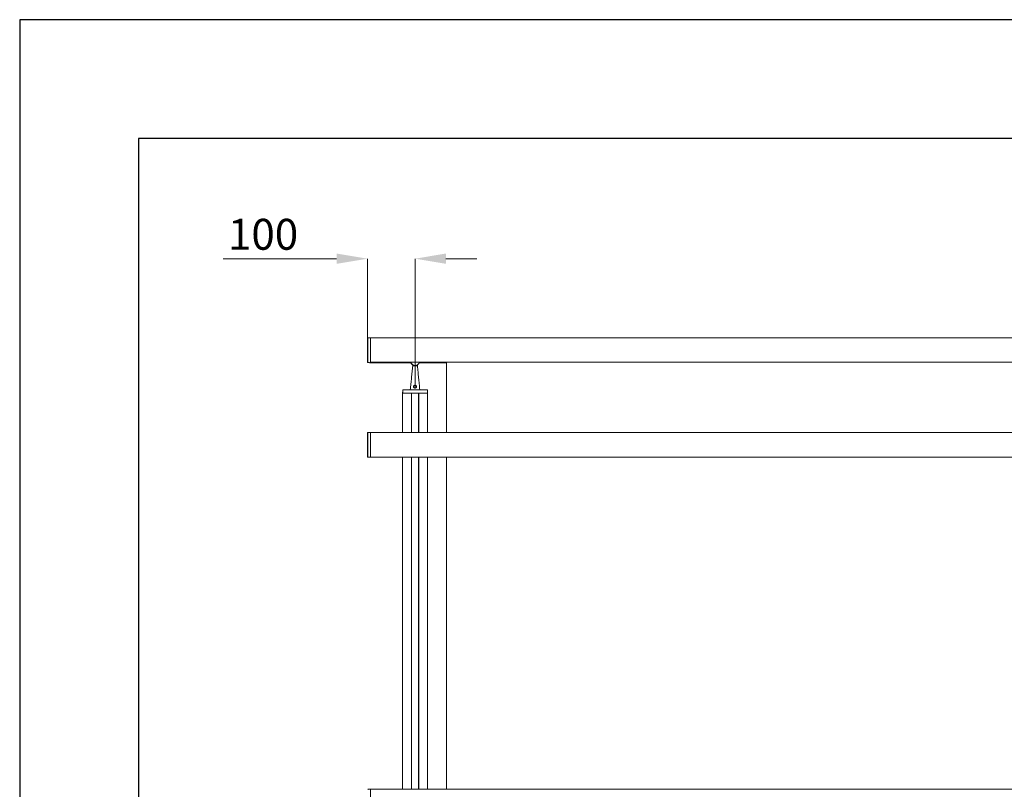
# Model space of a CAD drawing. Units: millimetres. Extents: x -8595 to -1170, y 82 to 5332.
# Drawn here: x -8595 to -6525, y 3714 to 5332 of the extents above; entities that cross this region are included whole.
import ezdxf

# ---------------------------------------------------------------- set-up
doc = ezdxf.new("R2010")
doc.units = ezdxf.units.MM
doc.header["$PDSIZE"] = -1
doc.layers.get('0').update_dxf_attribs({"lineweight": 15})
doc.layers.add('CAJETIN', color=7, linetype='Continuous')
doc.layers.add('COTAS', color=7, linetype='Continuous')
doc.dimstyles.new('SLDDIMSTYLE0', dxfattribs={"dimtxt": 65, "dimasz": 65, "dimexe": 0, "dimexo": 0.0625, "dimgap": 18.75, "dimtad": 1, "dimzin": 12, "dimdsep": 46, "dimtxsty": 'Standard', "dimcen": 0.09, "dimadec": 0, "dimazin": 0, "dimtfac": 1, "dimtofl": 0, "dimtmove": 0, "dimatfit": 3, "dimfxl": 0, "dimtolj": 1, "dimtzin": 12, "dimlwd": 15, "dimlwe": 0, "dimarcsym": 0})

# ---------------------------------------------------------------- blocks, each defined once
blk = doc.blocks.new('*D24')
at = {"layer": 'COTAS', "color": 0, "lineweight": 15}
for p, q in [((-7928.6, 4829.1), (-8166.9, 4829.1)), ((-7698.6, 4829.1), (-7633.6, 4829.1))]:
    blk.add_line(p, q, dxfattribs=at)
at = {"layer": 'COTAS', "color": 0, "lineweight": 0}
for p, q in [((-7863.6, 4662.2), (-7863.6, 4829.1)), ((-7763.6, 4560.2), (-7763.6, 4829.1))]:
    blk.add_line(p, q, dxfattribs=at)
at = {"layer": 'COTAS', "color": 0}
for points in [[(-7928.6, 4840), (-7928.6, 4818.3), (-7863.6, 4829.1)], [(-7698.6, 4840), (-7698.6, 4818.3), (-7763.6, 4829.1)]]:
    blk.add_solid(points, dxfattribs=at)
at = {"layer": 'Defpoints', "color": 0}
for p in [(-7863.6, 4829.1), (-7863.6, 4662.1), (-7763.6, 4560.1)]:
    blk.add_point(p, dxfattribs=at)
at = {"layer": 'COTAS', "color": 0, "insert": (-8083.1, 4912.9), "char_height": 65, "attachment_point": 2}
blk.add_mtext('\\A1;100', dxfattribs=at)

msp = doc.modelspace()

# ---------------------------------------------------------------- linework, layer by layer
at = {"color": 7, "linetype": 'Continuous', "lineweight": 15}
for p, q in [((-7863.629, 4636.595), (-7863.629, 4662.148)), ((-7863.239, 4662.548), (-7863.239, 4610.641)), ((-7857.629, 4636.595), (-7857.629, 4662.695)), ((-7857.629, 4611.672), (-7857.629, 4662.695)), ((-7863.629, 4611.041), (-7863.629, 4636.595)), ((-7857.629, 4610.495), (-7857.629, 4636.595)), ((-3169.629, 4611.672), (-7857.629, 4611.672)), ((-3169.629, 4611.61), (-7857.629, 4611.61)), ((-7857.629, 4610.495), (-7857.629, 4611.61)), ((-7768.629, 4603.595), (-7758.629, 4603.595)), ((-7789.143, 4553.595), (-7738.115, 4553.595)), ((-7737.529, 4546.095), (-7789.729, 4546.095)), ((-7771.379, 4546.095), (-7789.729, 4546.095)), ((-7737.715, 4553.205), (-7789.543, 4553.205)), ((-7771.379, 4546.095), (-7771.379, 4463.795)), ((-7771.179, 4546.095), (-7771.179, 4463.795)), ((-7756.079, 4546.095), (-7771.179, 4546.095)), ((-7756.079, 4546.095), (-7756.079, 4463.795)), ((-7755.879, 4546.095), (-7755.879, 4463.795)), ((-7737.529, 4546.095), (-7755.879, 4546.095)), ((-7863.629, 4412.141), (-7863.629, 4463.248)), ((-7863.239, 4463.648), (-7863.239, 4411.741)), ((-7857.629, 4411.595), (-7857.629, 4463.795)), ((-7857.629, 4411.595), (-7857.629, 4463.795)), ((-7771.379, 4411.595), (-7771.379, 3713.795)), ((-7771.179, 4411.595), (-7771.179, 3713.795)), ((-7756.079, 4411.595), (-7756.079, 3713.795)), ((-7755.879, 4411.595), (-7755.879, 3713.795)), ((-7697.529, 4411.595), (-7697.529, 3713.795)), ((-7857.629, 3661.595), (-7857.629, 3713.795)), ((-7857.629, 3661.595), (-7857.629, 3713.795))]:
    msp.add_line(p, q, dxfattribs=at)
for p, q in [((-7697.529, 4610.495), (-7697.529, 4611.61)), ((-7697.529, 4463.795), (-7697.529, 4610.495)), ((-7789.729, 4410.066), (-7789.729, 4411.595)), ((-7737.529, 4410.066), (-7737.529, 4411.595))]:
    msp.add_line(p, q)
for centre, start, end in [((-7863.229, 4662.148), 91.5, 180), ((-7863.229, 4611.041), 180, 268.5), ((-7789.143, 4553.195), 90, 178.5), ((-7738.115, 4553.195), 1.5, 90), ((-7863.229, 4463.248), 91.5, 180), ((-7863.229, 4412.141), 180, 268.5)]:
    msp.add_arc(centre, 0.4, start, end, dxfattribs=at)
for radius, start, end in [(10, 196.16572, 343.83428), (9.5, 197.041797, 342.958203)]:
    msp.add_arc((-7763.629, 4614.395), radius, start, end)
for points in [[(-7857.629, 4662.695), (-7863.239, 4662.548)], [(-3169.629, 4662.695), (-7857.629, 4662.695)], [(-7863.239, 4610.641), (-7857.629, 4610.495)], [(-7857.629, 4610.495), (-7772.837, 4610.495)], [(-7768.629, 4603.595), (-7773.629, 4553.595)], [(-7768.629, 4605.734), (-7768.629, 4603.595)], [(-7758.629, 4603.595), (-7758.629, 4605.734)], [(-7753.629, 4553.595), (-7758.629, 4603.595)], [(-7754.421, 4610.495), (-7697.529, 4610.495)], [(-7789.543, 4553.205), (-7789.729, 4546.095)], [(-7789.729, 4546.095), (-7789.729, 4463.795)], [(-7737.529, 4546.095), (-7737.715, 4553.205)], [(-7737.529, 4463.795), (-7737.529, 4546.095)], [(-7857.629, 4463.795), (-7863.239, 4463.648)], [(-3169.629, 4463.795), (-7857.629, 4463.795)], [(-7863.239, 4411.741), (-7857.629, 4411.595)], [(-7857.629, 4411.595), (-3169.629, 4411.595)], [(-7789.729, 4410.066), (-7789.729, 3713.795)], [(-7737.529, 3713.795), (-7737.529, 4410.066)], [(-7857.629, 3713.795), (-7863.239, 3713.648)], [(-3169.629, 3713.795), (-7857.629, 3713.795)]]:
    msp.add_open_spline(points, degree=1, dxfattribs=at)
for points, knots in [([(-7765.766, 4557.932), (-7765.985, 4558.158), (-7766.447, 4558.637), (-7766.807, 4559.602), (-7766.816, 4560.643), (-7766.467, 4561.596), (-7765.831, 4562.378), (-7764.949, 4562.935), (-7763.908, 4563.19), (-7762.844, 4563.107), (-7761.853, 4562.701), (-7761.063, 4562.007), (-7760.564, 4561.1), (-7760.405, 4560.123), (-7760.581, 4559.159), (-7761.07, 4558.287), (-7761.855, 4557.588), (-7762.859, 4557.174), (-7763.915, 4557.108), (-7764.936, 4557.341), (-7765.482, 4557.729), (-7765.766, 4557.932)], [0, 0, 0, 0, 0.04967585, 0.1048465, 0.15767234, 0.20734928, 0.25764341, 0.31112209, 0.36614015, 0.41990697, 0.472621, 0.52913802, 0.57944978, 0.62926414, 0.67820124, 0.7295422, 0.78515232, 0.84193677, 0.89527925, 0.94549175, 1, 1, 1, 1]), ([(-7765.317, 4558.251), (-7765.302, 4558.237), (-7765.098, 4558.053), (-7764.857, 4557.9), (-7764.383, 4557.699), (-7763.859, 4557.56), (-7763.014, 4557.621), (-7762.219, 4557.969), (-7761.604, 4558.552), (-7761.222, 4559.276), (-7761.086, 4560.075), (-7761.211, 4560.887), (-7761.603, 4561.641), (-7762.223, 4562.221), (-7763.006, 4562.563), (-7763.851, 4562.633), (-7764.675, 4562.417), (-7765.369, 4561.951), (-7765.869, 4561.299), (-7766.143, 4560.506), (-7766.137, 4559.643), (-7765.858, 4558.843), (-7765.49, 4558.44), (-7765.317, 4558.251)], [0, 0, 0, 0, 0.00389543, 0.0541251, 0.05424296, 0.10328199, 0.15511957, 0.2110107, 0.26692597, 0.31936941, 0.36965121, 0.42065173, 0.47160021, 0.52787357, 0.57942935, 0.63149485, 0.68497446, 0.73775384, 0.78827091, 0.83886678, 0.89310137, 0.94966567, 1, 1, 1, 1])]:
    msp.add_open_spline(points, degree=3, knots=knots, dxfattribs=at)
at = {"layer": 'CAJETIN'}
for p, q in [((-1169.73, 5331.505), (-8594.73, 5331.505)), ((-8594.73, 5331.505), (-8594.73, 81.505)), ((-1419.73, 5081.505), (-8344.73, 5081.505)), ((-8344.73, 5081.505), (-8344.73, 331.505))]:
    msp.add_line(p, q, dxfattribs=at)

# ---------------------------------------------------------------- dimensions: what is measured, and where the dimension line sits
at = {"layer": 'COTAS'}
dim = msp.add_linear_dim(base=(-7863.629, 4829.122), p1=(-7763.629, 4560.095), p2=(-7863.629, 4662.148), dimstyle='SLDDIMSTYLE0', dxfattribs=at)
dim.commit()
dim.dimension.update_dxf_attribs({"geometry": '*D24', "text_midpoint": (-8083.139, 4829.122), "dimtype": 160})

doc.saveas('drawing.dxf')
